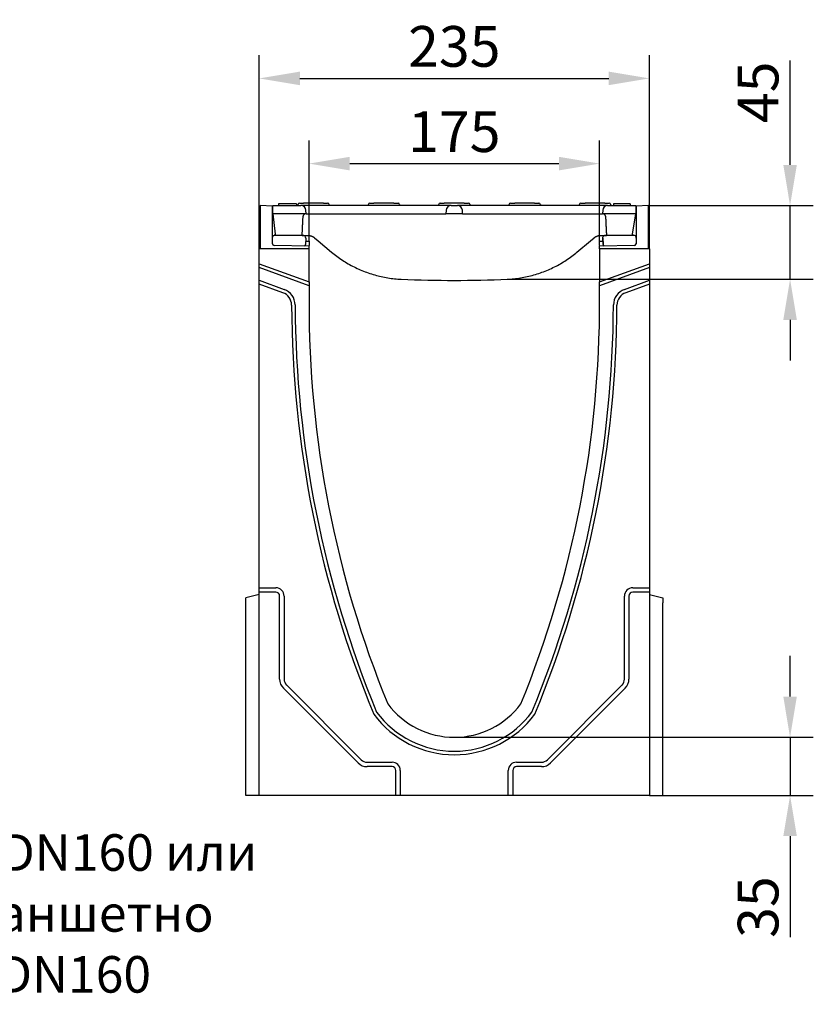
# Model space of a CAD drawing. Extents: x 98176 to 107550, y -1548 to 5135.
# Drawn here: x 103347 to 103825, y 2409 to 3002 of the extents above; entities that cross this region are included whole.
import ezdxf

# ---------------------------------------------------------------- set-up
doc = ezdxf.new("R2010")
doc.units = 0
doc.header["$LTSCALE"] = 2.5
doc.linetypes.add('GETRENNT', pattern=[1.25, 0.5, -0.25, 0, -0.25, 0, -0.25])
doc.layers.get('DEFPOINTS').update_dxf_attribs({"color": 10, "linetype": 'CONTINUOUS'})
for name, color, linetype in [('BEMASS', 10, 'CONTINUOUS'), ('DEUTSCH', 10, 'CONTINUOUS'), ('DUENN-18', 10, 'CONTINUOUS'), ('SICHTBAR', 10, 'CONTINUOUS')]:
    doc.layers.add(name, color=color, linetype=linetype)
doc.styles.add('ACO', font='trebuc.ttf', dxfattribs={"width": 0.8})
doc.styles.add('BEMSTIL', font='isocp3.shx', dxfattribs={"width": 0.8})
doc.dimstyles.new('BEMASS', dxfattribs={"dimtxt": 3.5, "dimasz": 3.5, "dimexe": 2, "dimexo": 0, "dimgap": 1, "dimtad": 1, "dimdec": 0, "dimtxsty": 'BEMSTIL', "dimcen": 3, "dimclrd": 3, "dimclre": 3, "dimclrt": 4, "dimazin": 3, "dimtfac": 0.875, "dimtdec": 0, "dimtmove": 0, "dimatfit": 3, "dimtolj": 1})

# ---------------------------------------------------------------- blocks, each defined once
blk = doc.blocks.new('*D568')
at = {"layer": 'BEMASS', "color": 3}
for p, q in [((103521.27, 2868.6), (103521.27, 2929.37)), ((103696.27, 2868.6), (103696.27, 2929.37)), ((103545.77, 2915.37), (103671.77, 2915.37))]:
    blk.add_line(p, q, dxfattribs=at)
at = {"layer": 'BEMASS', "color": 3, "linetype": 'GETRENNT'}
for points in [[(103545.77, 2919.45), (103545.77, 2911.29), (103521.27, 2915.37)], [(103671.77, 2919.45), (103671.77, 2911.29), (103696.27, 2915.37)]]:
    blk.add_solid(points, dxfattribs=at)
at = {"layer": 'DEFPOINTS', "color": 0, "linetype": 'GETRENNT'}
for p in [(103696.27, 2915.37), (103521.27, 2868.6), (103696.27, 2868.6)]:
    blk.add_point(p, dxfattribs=at)
at = {"layer": 'BEMASS', "color": 4, "linetype": 'GETRENNT', "insert": (103608.77, 2934.62), "char_height": 24.5, "attachment_point": 5, "style": 'BEMSTIL'}
blk.add_mtext('\\A1;175', dxfattribs=at)
blk = doc.blocks.new('*D569')
at = {"layer": 'BEMASS', "color": 3}
for p, q in [((103491.27, 2864.11), (103491.27, 2980.66)), ((103726.27, 2864.11), (103726.27, 2980.66)), ((103515.77, 2966.66), (103701.77, 2966.66))]:
    blk.add_line(p, q, dxfattribs=at)
at = {"layer": 'BEMASS', "color": 3, "linetype": 'GETRENNT'}
for points in [[(103515.77, 2970.75), (103515.77, 2962.58), (103491.27, 2966.66)], [(103701.77, 2970.75), (103701.77, 2962.58), (103726.27, 2966.66)]]:
    blk.add_solid(points, dxfattribs=at)
at = {"layer": 'DEFPOINTS', "color": 0, "linetype": 'GETRENNT'}
for p in [(103726.27, 2966.66), (103491.27, 2864.11), (103726.27, 2864.11)]:
    blk.add_point(p, dxfattribs=at)
at = {"layer": 'BEMASS', "color": 4, "linetype": 'GETRENNT', "insert": (103608.77, 2985.92), "char_height": 24.5, "attachment_point": 5, "style": 'BEMSTIL'}
blk.add_mtext('\\A1;235', dxfattribs=at)
blk = doc.blocks.new('*D571')
at = {"layer": 'BEMASS', "color": 3}
for p, q in [((103810.99, 2594.61), (103810.99, 2619.11)), ((103608.77, 2570.11), (103824.99, 2570.11)), ((103810.99, 2570.11), (103810.99, 2535.11)), ((103734.27, 2535.11), (103824.99, 2535.11)), ((103810.99, 2510.61), (103810.99, 2449.74))]:
    blk.add_line(p, q, dxfattribs=at)
for points in [[(103806.91, 2594.61), (103815.08, 2594.61), (103810.99, 2570.11)], [(103806.91, 2510.61), (103815.08, 2510.61), (103810.99, 2535.11)]]:
    blk.add_solid(points, dxfattribs=at)
at = {"layer": 'DEFPOINTS', "color": 0}
for p in [(103608.77, 2570.11), (103734.27, 2535.11), (103810.99, 2535.11)]:
    blk.add_point(p, dxfattribs=at)
at = {"layer": 'BEMASS', "color": 4, "insert": (103791.74, 2467.93), "char_height": 24.5, "attachment_point": 5, "rotation": 90, "style": 'BEMSTIL'}
blk.add_mtext('\\A1;35', dxfattribs=at)
blk = doc.blocks.new('*D574')
at = {"layer": 'BEMASS', "color": 3}
for p, q in [((103810.99, 2914.61), (103810.99, 2977.45)), ((103725.77, 2890.11), (103824.99, 2890.11)), ((103810.99, 2845.8), (103810.99, 2890.11)), ((103640.69, 2845.8), (103824.99, 2845.8)), ((103810.99, 2821.3), (103810.99, 2796.8))]:
    blk.add_line(p, q, dxfattribs=at)
for points in [[(103806.91, 2914.61), (103815.08, 2914.61), (103810.99, 2890.11)], [(103806.91, 2821.3), (103815.08, 2821.3), (103810.99, 2845.8)]]:
    blk.add_solid(points, dxfattribs=at)
at = {"layer": 'DEFPOINTS', "color": 0}
for p in [(103725.77, 2890.11), (103810.99, 2890.11), (103640.69, 2845.8)]:
    blk.add_point(p, dxfattribs=at)
at = {"layer": 'BEMASS', "color": 4, "insert": (103791.74, 2958.28), "char_height": 24.5, "attachment_point": 5, "rotation": 90, "style": 'BEMSTIL'}
blk.add_mtext('\\A1;45', dxfattribs=at)

msp = doc.modelspace()

# ---------------------------------------------------------------- linework, layer by layer
at = {"layer": 'DUENN-18', "color": 133}
for p, q in [((103502.9, 2891.11), (103502.9, 2890.11)), ((103502.95, 2891.11), (103502.9, 2891.11)), ((103513.75, 2891.11), (103502.95, 2891.11)), ((103513.75, 2891.11), (103513.75, 2890.11)), ((103514.55, 2890.67), (103514.52, 2890.11)), ((103515.55, 2891.61), (103518.02, 2891.61)), ((103530.02, 2891.61), (103518.02, 2891.61)), ((103530.02, 2891.61), (103532.5, 2891.61)), ((103533.5, 2890.67), (103533.52, 2890.11)), ((103556.93, 2890.67), (103556.9, 2890.11)), ((103557.93, 2891.61), (103560.4, 2891.61)), ((103572.4, 2891.61), (103560.4, 2891.61)), ((103572.4, 2891.61), (103574.87, 2891.61)), ((103575.87, 2890.67), (103575.9, 2890.11)), ((103599.3, 2890.67), (103599.27, 2890.11)), ((103600.3, 2891.61), (103602.77, 2891.61)), ((103614.77, 2891.61), (103602.77, 2891.61)), ((103614.77, 2891.61), (103617.25, 2891.61)), ((103618.25, 2890.67), (103618.27, 2890.11)), ((103641.68, 2890.67), (103641.65, 2890.11)), ((103642.68, 2891.61), (103645.15, 2891.61)), ((103657.15, 2891.61), (103645.15, 2891.61)), ((103657.15, 2891.61), (103659.62, 2891.61)), ((103660.62, 2890.67), (103660.65, 2890.11)), ((103684.05, 2890.67), (103684.02, 2890.11)), ((103685.05, 2891.61), (103687.52, 2891.61)), ((103699.52, 2891.61), (103687.52, 2891.61)), ((103699.52, 2891.61), (103702, 2891.61)), ((103703, 2890.67), (103703.02, 2890.11)), ((103706.3, 2891.11), (103704.65, 2891.11)), ((103704.65, 2891.11), (103704.65, 2890.11)), ((103709.53, 2891.11), (103706.3, 2891.11)), ((103712.61, 2891.11), (103709.53, 2891.11)), ((103714.52, 2891.11), (103712.61, 2891.11)), ((103714.65, 2891.11), (103714.52, 2891.11)), ((103714.65, 2891.11), (103714.65, 2890.11)), ((103491.27, 2855.11), (103521.27, 2844.2)), ((103521.27, 2841.91), (103491.27, 2852.83)), ((103696.27, 2844.2), (103726.27, 2855.11)), ((103726.27, 2852.83), (103696.27, 2841.91)), ((103491.27, 2845.16), (103506.26, 2839.7)), ((103711.29, 2839.7), (103726.27, 2845.16)), ((103505.53, 2837.69), (103491.27, 2842.88)), ((103726.27, 2842.88), (103712.02, 2837.69)), ((103491.27, 2660.11), (103501.27, 2660.11)), ((103501.27, 2657.44), (103491.27, 2657.44)), ((103503.6, 2605.11), (103503.6, 2655.11)), ((103506.27, 2655.11), (103506.27, 2605.11)), ((103711.27, 2605.11), (103711.27, 2655.11)), ((103713.95, 2655.11), (103713.95, 2605.11)), ((103716.27, 2660.11), (103726.27, 2660.11)), ((103726.27, 2657.44), (103716.27, 2657.44)), ((103507.74, 2601.58), (103552.74, 2556.58)), ((103664.81, 2556.58), (103709.81, 2601.58)), ((103550.84, 2554.68), (103505.84, 2599.68)), ((103711.7, 2599.68), (103666.7, 2554.68)), ((103556.27, 2555.11), (103571.27, 2555.11)), ((103646.27, 2555.11), (103661.27, 2555.11)), ((103571.27, 2552.44), (103556.27, 2552.44)), ((103573.6, 2535.11), (103573.6, 2550.11)), ((103576.27, 2550.11), (103576.27, 2535.11)), ((103641.27, 2535.11), (103641.27, 2550.11)), ((103643.95, 2550.11), (103643.95, 2535.11)), ((103661.27, 2552.44), (103646.27, 2552.44))]:
    msp.add_line(p, q, dxfattribs=at)
for centre, radius, start, end in [((103515.55, 2890.61), 1, 90, 177), ((103532.5, 2890.61), 1, 3, 90), ((103557.93, 2890.61), 1, 90, 177), ((103574.87, 2890.61), 1, 3, 90), ((103600.3, 2890.61), 1, 90, 177), ((103617.25, 2890.61), 1, 3, 90), ((103642.68, 2890.61), 1, 90, 177), ((103659.62, 2890.61), 1, 3, 90), ((103685.05, 2890.61), 1, 90, 177), ((103702, 2890.61), 1, 3, 90), ((103502.79, 2830.17), 10.14, 0.6549, 70), ((103714.76, 2830.17), 10.14, 110, 179.3451), ((103502.79, 2830.17), 8, 0.6549, 70), ((103714.76, 2830.17), 8, 110, 179.3451), ((104160.82, 2832.73), 650.03, 180.21718, 202.50267), ((104161.7, 2832.73), 648.77, 180.2157, 202.42656), ((103055.85, 2832.73), 648.77, 337.57344, 359.7843), ((103056.73, 2832.73), 650.03, 337.49733, 359.78282), ((103501.27, 2655.11), 5, 0, 90), ((103501.27, 2655.11), 2.32, 0, 90), ((103716.27, 2655.11), 5, 90, 180), ((103716.27, 2655.11), 2.32, 90, 180), ((103511.27, 2605.11), 7.68, 180, 225), ((103511.27, 2605.11), 5, 180, 225), ((103706.27, 2605.11), 5, 315, 0), ((103706.27, 2605.11), 7.68, 315, 0), ((103608.77, 2620.11), 60.5, 216.71772, 323.28228), ((103608.77, 2620.11), 58.36, 216.71772, 323.28228), ((103556.27, 2560.11), 7.68, 225, 270), ((103556.27, 2560.11), 5, 225, 270), ((103571.27, 2550.11), 5, 0, 90), ((103646.27, 2550.11), 5, 90, 180), ((103661.27, 2560.11), 5, 270, 315), ((103661.27, 2560.11), 7.68, 270, 315), ((103571.27, 2550.11), 2.32, 0, 90), ((103646.27, 2550.11), 2.32, 90, 180)]:
    msp.add_arc(centre, radius, start, end, dxfattribs=at)
at = {"layer": 'SICHTBAR', "color": 133}
for p, q in [((103499.27, 2889.72), (103491.77, 2890.11)), ((103491.77, 2890.11), (103491.77, 2864.11)), ((103499.52, 2889.71), (103499.27, 2889.72)), ((103499.27, 2867.1), (103499.27, 2889.72)), ((103499.52, 2890.11), (103516.42, 2890.11)), ((103499.52, 2885.11), (103499.52, 2890.11)), ((103525.52, 2890.11), (103516.42, 2890.11)), ((103519.52, 2885.11), (103519.41, 2887.27)), ((103597.77, 2890.11), (103525.52, 2890.11)), ((103606.88, 2890.11), (103597.77, 2890.11)), ((103603.89, 2887.27), (103603.77, 2885.11)), ((103606.88, 2890.11), (103610.67, 2890.11)), ((103619.77, 2890.11), (103610.67, 2890.11)), ((103613.77, 2885.11), (103613.66, 2887.27)), ((103692.02, 2890.11), (103619.77, 2890.11)), ((103701.13, 2890.11), (103692.02, 2890.11)), ((103698.14, 2887.27), (103698.02, 2885.11)), ((103701.13, 2890.11), (103718.02, 2890.11)), ((103718.02, 2890.11), (103718.02, 2885.11)), ((103718.27, 2889.72), (103718.02, 2889.71)), ((103725.77, 2890.11), (103718.27, 2889.72)), ((103718.27, 2889.72), (103718.27, 2867.1)), ((103725.77, 2864.11), (103725.77, 2890.11)), ((103499.52, 2885.11), (103500.8, 2873.01)), ((103519.52, 2885.11), (103499.52, 2885.11)), ((103519.52, 2885.11), (103525.52, 2885.11)), ((103525.52, 2885.11), (103597.77, 2885.11)), ((103597.77, 2885.11), (103603.77, 2885.11)), ((103613.77, 2885.11), (103603.77, 2885.11)), ((103613.77, 2885.11), (103619.77, 2885.11)), ((103619.77, 2885.11), (103692.02, 2885.11)), ((103692.02, 2885.11), (103698.02, 2885.11)), ((103718.02, 2885.11), (103698.02, 2885.11)), ((103716.16, 2872.96), (103718.02, 2885.11)), ((103499.27, 2870.6), (103499.3, 2871.16)), ((103517.25, 2872.11), (103501.3, 2872.11)), ((103517.14, 2872.11), (103520.77, 2872.11)), ((103519.27, 2870.49), (103519.07, 2866.62)), ((103519.27, 2870.49), (103519.07, 2866.62)), ((103519.18, 2868.64), (103521.27, 2868.6)), ((103519.27, 2870.6), (103519.25, 2871.16)), ((103519.27, 2870.6), (103519.27, 2870.49)), ((103521.27, 2868.6), (103521.27, 2868.1)), ((103524.63, 2870.71), (103526.77, 2868.91)), ((103526.77, 2868.91), (103534.88, 2862.11)), ((103682.67, 2862.11), (103690.77, 2868.91)), ((103690.77, 2868.91), (103692.92, 2870.71)), ((103696.27, 2868.6), (103698.37, 2868.64)), ((103696.27, 2868.1), (103696.27, 2868.6)), ((103696.77, 2872.11), (103700.41, 2872.11)), ((103698.27, 2870.6), (103698.3, 2871.16)), ((103698.27, 2870.49), (103698.27, 2870.6)), ((103698.48, 2866.62), (103698.27, 2870.49)), ((103698.27, 2870.49), (103698.48, 2866.62)), ((103716.25, 2872.11), (103700.3, 2872.11)), ((103718.27, 2870.6), (103718.25, 2871.16)), ((103521.27, 2864.11), (103491.27, 2864.11)), ((103491.27, 2855.11), (103491.27, 2864.11)), ((103521.27, 2865.73), (103500.26, 2866.1)), ((103521.27, 2868.1), (103521.27, 2866.1)), ((103521.27, 2865.73), (103521.27, 2866.1)), ((103521.27, 2864.11), (103521.27, 2865.73)), ((103521.27, 2844.2), (103521.27, 2864.11)), ((103696.27, 2866.1), (103696.27, 2868.1)), ((103717.29, 2866.1), (103696.27, 2865.73)), ((103696.27, 2866.1), (103696.27, 2865.73)), ((103696.27, 2864.11), (103696.27, 2865.73)), ((103696.27, 2864.11), (103696.27, 2844.2)), ((103726.27, 2864.11), (103696.27, 2864.11)), ((103726.27, 2864.11), (103726.27, 2855.11)), ((103491.27, 2852.83), (103491.27, 2855.11)), ((103491.27, 2845.16), (103491.27, 2852.83)), ((103726.27, 2855.11), (103726.27, 2852.83)), ((103726.27, 2852.83), (103726.27, 2845.16)), ((103491.27, 2842.88), (103491.27, 2845.16)), ((103726.27, 2845.16), (103726.27, 2842.88)), ((103491.27, 2660.11), (103491.27, 2842.88)), ((103521.27, 2844.2), (103521.27, 2841.91)), ((103521.27, 2841.91), (103521.27, 2833.11)), ((103696.27, 2841.91), (103696.27, 2844.2)), ((103696.27, 2833.11), (103696.27, 2841.91)), ((103726.27, 2842.88), (103726.27, 2660.11)), ((103491.27, 2656.11), (103483.27, 2653.97)), ((103491.27, 2657.44), (103491.27, 2660.11)), ((103491.27, 2535.11), (103491.27, 2657.44)), ((103726.27, 2660.11), (103726.27, 2657.44)), ((103726.27, 2657.44), (103726.27, 2535.11)), ((103726.27, 2656.11), (103734.27, 2653.97)), ((103483.27, 2651.11), (103483.27, 2653.97)), ((103483.27, 2535.11), (103483.27, 2651.11)), ((103734.27, 2653.97), (103734.27, 2651.11)), ((103734.27, 2535.11), (103734.27, 2651.11)), ((103491.27, 2535.11), (103483.27, 2535.11)), ((103573.6, 2535.11), (103491.27, 2535.11)), ((103576.27, 2535.11), (103573.6, 2535.11)), ((103641.27, 2535.11), (103576.27, 2535.11)), ((103643.95, 2535.11), (103641.27, 2535.11)), ((103726.27, 2535.11), (103643.95, 2535.11)), ((103726.27, 2535.11), (103734.27, 2535.11))]:
    msp.add_line(p, q, dxfattribs=at)
at = {"layer": 'SICHTBAR', "color": 133, "flags": 128}
for points in [[(103517.14, 2872.11), (103517.17, 2872.6), (103517.19, 2873.08), (103517.21, 2873.56), (103517.23, 2874.04), (103517.26, 2874.53), (103517.28, 2875.01), (103517.3, 2875.49), (103517.33, 2875.97), (103517.35, 2876.46), (103517.37, 2876.94), (103517.4, 2877.42), (103517.42, 2877.9), (103517.44, 2878.39), (103517.47, 2878.87), (103517.49, 2879.35), (103517.52, 2879.83), (103517.54, 2880.32), (103517.56, 2880.8), (103517.59, 2881.28), (103517.61, 2881.76), (103517.64, 2882.25), (103517.66, 2882.73), (103517.68, 2883.21), (103517.71, 2883.69)], [(103519.2, 2885.11), (103519.11, 2885.11), (103519.01, 2885.1), (103518.92, 2885.09), (103518.83, 2885.07), (103518.74, 2885.04), (103518.65, 2885.01), (103518.56, 2884.97), (103518.48, 2884.93), (103518.4, 2884.88), (103518.32, 2884.83), (103518.24, 2884.77), (103518.17, 2884.7), (103518.11, 2884.64), (103518.04, 2884.56), (103517.99, 2884.49), (103517.93, 2884.41), (103517.89, 2884.33), (103517.84, 2884.24), (103517.81, 2884.16), (103517.77, 2884.07), (103517.75, 2883.98), (103517.73, 2883.88), (103517.72, 2883.79), (103517.71, 2883.69)], [(103699.84, 2883.69), (103699.83, 2883.79), (103699.82, 2883.88), (103699.8, 2883.97), (103699.77, 2884.07), (103699.74, 2884.16), (103699.71, 2884.24), (103699.66, 2884.33), (103699.62, 2884.41), (103699.56, 2884.49), (103699.51, 2884.56), (103699.44, 2884.63), (103699.38, 2884.7), (103699.31, 2884.77), (103699.23, 2884.82), (103699.16, 2884.88), (103699.07, 2884.93), (103698.99, 2884.97), (103698.9, 2885.01), (103698.81, 2885.04), (103698.72, 2885.07), (103698.63, 2885.09), (103698.54, 2885.1), (103698.44, 2885.11), (103698.35, 2885.11)], [(103699.84, 2883.69), (103699.87, 2883.21), (103699.89, 2882.73), (103699.91, 2882.25), (103699.94, 2881.76), (103699.96, 2881.28), (103699.99, 2880.8), (103700.01, 2880.32), (103700.03, 2879.83), (103700.06, 2879.35), (103700.08, 2878.87), (103700.1, 2878.39), (103700.13, 2877.9), (103700.15, 2877.42), (103700.17, 2876.94), (103700.2, 2876.46), (103700.22, 2875.97), (103700.24, 2875.49), (103700.27, 2875.01), (103700.29, 2874.53), (103700.31, 2874.04), (103700.34, 2873.56), (103700.36, 2873.08), (103700.38, 2872.6), (103700.41, 2872.11)], [(103501.79, 2872.11), (103501.74, 2872.12), (103501.68, 2872.12), (103501.62, 2872.13), (103501.56, 2872.14), (103501.5, 2872.16), (103501.44, 2872.18), (103501.39, 2872.2), (103501.33, 2872.23), (103501.28, 2872.26), (103501.22, 2872.29), (103501.17, 2872.33), (103501.12, 2872.37), (103501.08, 2872.42), (103501.03, 2872.46), (103500.99, 2872.51), (103500.96, 2872.56), (103500.92, 2872.62), (103500.89, 2872.67), (103500.87, 2872.73), (103500.85, 2872.78), (103500.83, 2872.84), (103500.82, 2872.9), (103500.8, 2872.95), (103500.8, 2873.01)], [(103520.77, 2872.11), (103520.93, 2872.11), (103521.08, 2872.11), (103521.24, 2872.1), (103521.4, 2872.08), (103521.56, 2872.06), (103521.72, 2872.04), (103521.88, 2872.01), (103522.05, 2871.98), (103522.21, 2871.94), (103522.38, 2871.9), (103522.55, 2871.85), (103522.72, 2871.79), (103522.88, 2871.73), (103523.05, 2871.67), (103523.21, 2871.6), (103523.38, 2871.52), (103523.54, 2871.44), (103523.7, 2871.35), (103523.86, 2871.26), (103524.02, 2871.16), (103524.18, 2871.06), (103524.33, 2870.95), (103524.48, 2870.83), (103524.63, 2870.71)], [(103692.92, 2870.71), (103693.07, 2870.83), (103693.22, 2870.95), (103693.37, 2871.05), (103693.52, 2871.16), (103693.68, 2871.26), (103693.84, 2871.35), (103694, 2871.44), (103694.16, 2871.52), (103694.33, 2871.59), (103694.5, 2871.67), (103694.66, 2871.73), (103694.83, 2871.79), (103695, 2871.85), (103695.16, 2871.89), (103695.33, 2871.94), (103695.49, 2871.98), (103695.66, 2872.01), (103695.82, 2872.04), (103695.98, 2872.06), (103696.15, 2872.08), (103696.31, 2872.1), (103696.46, 2872.11), (103696.62, 2872.11), (103696.77, 2872.11)], [(103716.16, 2872.96), (103716.15, 2872.91), (103716.13, 2872.85), (103716.12, 2872.8), (103716.1, 2872.75), (103716.07, 2872.69), (103716.05, 2872.64), (103716.02, 2872.59), (103715.98, 2872.54), (103715.95, 2872.49), (103715.91, 2872.44), (103715.86, 2872.4), (103715.82, 2872.36), (103715.77, 2872.32), (103715.72, 2872.28), (103715.67, 2872.25), (103715.61, 2872.22), (103715.56, 2872.2), (103715.5, 2872.17), (103715.45, 2872.15), (103715.39, 2872.14), (103715.33, 2872.13), (103715.28, 2872.12), (103715.22, 2872.12), (103715.17, 2872.11)], [(103534.88, 2862.11), (103535.65, 2861.48), (103536.43, 2860.85), (103537.22, 2860.23), (103538.03, 2859.62), (103538.84, 2859.02), (103539.67, 2858.43), (103540.5, 2857.86), (103541.35, 2857.29), (103542.2, 2856.74), (103543.06, 2856.2), (103543.93, 2855.67), (103544.81, 2855.15), (103545.7, 2854.64), (103546.6, 2854.15), (103547.51, 2853.67), (103548.42, 2853.2), (103549.34, 2852.75), (103550.27, 2852.31), (103551.2, 2851.88), (103552.14, 2851.47), (103553.09, 2851.07), (103554.04, 2850.68), (103555, 2850.31), (103555.96, 2849.95), (103556.93, 2849.6), (103557.9, 2849.27), (103558.88, 2848.96), (103559.86, 2848.66), (103560.85, 2848.37), (103561.84, 2848.1), (103562.83, 2847.84), (103563.82, 2847.6), (103564.82, 2847.38), (103565.82, 2847.16), (103566.82, 2846.97), (103567.82, 2846.78), (103568.83, 2846.61), (103569.83, 2846.46), (103570.83, 2846.32), (103571.84, 2846.2), (103572.84, 2846.09), (103573.85, 2846), (103574.85, 2845.92), (103575.85, 2845.85), (103576.85, 2845.8)], [(103640.69, 2845.8), (103641.7, 2845.85), (103642.7, 2845.92), (103643.7, 2846), (103644.71, 2846.09), (103645.71, 2846.2), (103646.71, 2846.32), (103647.72, 2846.46), (103648.72, 2846.61), (103649.73, 2846.78), (103650.73, 2846.97), (103651.73, 2847.16), (103652.73, 2847.38), (103653.73, 2847.6), (103654.72, 2847.84), (103655.71, 2848.1), (103656.7, 2848.37), (103657.69, 2848.66), (103658.67, 2848.96), (103659.65, 2849.27), (103660.62, 2849.6), (103661.59, 2849.95), (103662.55, 2850.31), (103663.51, 2850.68), (103664.46, 2851.07), (103665.41, 2851.47), (103666.35, 2851.88), (103667.28, 2852.31), (103668.21, 2852.75), (103669.13, 2853.2), (103670.04, 2853.67), (103670.95, 2854.15), (103671.85, 2854.64), (103672.73, 2855.15), (103673.62, 2855.67), (103674.49, 2856.2), (103675.35, 2856.74), (103676.2, 2857.29), (103677.05, 2857.86), (103677.88, 2858.43), (103678.71, 2859.02), (103679.52, 2859.62), (103680.32, 2860.23), (103681.12, 2860.85), (103681.9, 2861.48), (103682.67, 2862.11)]]:
    msp.add_lwpolyline(points, dxfattribs=at)
at = {"layer": 'SICHTBAR', "color": 133}
for centre, radius, start, end in [((103516.42, 2887.11), 3, 3.00089, 90.00039), ((103606.88, 2887.11), 3, 89.99961, 176.99911), ((103610.67, 2887.11), 3, 3.00089, 90.00039), ((103701.13, 2887.11), 3, 89.99961, 176.99911), ((104156.7, 2831.09), 635.42, 179.81771, 202.27625), ((103060.85, 2831.09), 635.42, 337.72375, 0.18229), ((103608.77, 2620.11), 50, 216.71772, 323.28228)]:
    msp.add_arc(centre, radius, start, end, dxfattribs=at)
for centre, major_axis, ratio, start_param, end_param in [((103500.3, 2871.1), (-0.999, 0.052), 0.999998, 4.764749, 6.283185), ((103501.3, 2872.1), (-1, 0), 0.002004, 4.715128, 6.283185), ((103517.25, 2872.1), (-1, 0), 0.002004, 3.141593, 4.70965), ((103518.25, 2871.1), (0.999, 0.052), 0.999998, 0, 1.518436), ((103699.3, 2871.1), (-0.999, 0.052), 0.999998, 4.764749, 6.283185), ((103700.3, 2872.1), (-1, 0), 0.002004, 4.715128, 6.283185), ((103716.25, 2872.1), (-1, 0), 0.002004, 3.141593, 4.70965), ((103717.25, 2871.1), (0.999, 0.052), 0.999998, 0, 1.518436), ((103500.27, 2867.1), (0, -1), 0.999998, 4.712389, 6.265732), ((103518.07, 2866.67), (0.89, 0.455), 0.999999, 4.712389, 5.758053), ((103699.48, 2866.67), (-0.999, -0.052), 0.999998, 0, 1.045664), ((103717.27, 2867.1), (0, -1), 0.999998, 0.017453, 1.570796), ((103608.77, 3584.88), (740.22, 0), 0.999391, 4.669253, 4.755525)]:
    msp.add_ellipse(centre, major_axis=major_axis, ratio=ratio, start_param=start_param, end_param=end_param, dxfattribs=at)

# ---------------------------------------------------------------- texts
at = {"layer": 'DEUTSCH', "color": 133, "insert": (103287.96, 2461.24), "char_height": 22, "width": 591.654, "attachment_point": 5, "style": 'ACO'}
msp.add_mtext('  Заготвен отвор DN160 или\\P  интегрирано маншетно \\P  уплътнение DN160', dxfattribs=at)

# ---------------------------------------------------------------- dimensions: what is measured, and where the dimension line sits
at = {"layer": 'BEMASS', "linetype": 'GETRENNT'}
for base, p1, p2, picture, middle in [((103726.27, 2966.66), (103491.27, 2864.11), (103726.27, 2864.11), '*D569', (103608.77, 2985.92)), ((103696.27, 2915.37), (103521.27, 2868.6), (103696.27, 2868.6), '*D568', (103608.77, 2934.62))]:
    dim = msp.add_linear_dim(base=base, p1=p1, p2=p2, dimstyle='BEMASS', override={"dimscale": 7, "dimlwd": 65535, "dimlwe": 65535}, dxfattribs=at)
    dim.commit()
    dim.dimension.update_dxf_attribs({"geometry": picture, "text_midpoint": middle})
at = {"layer": 'BEMASS'}
dim = msp.add_linear_dim(base=(103810.99, 2890.11), p1=(103640.69, 2845.8), p2=(103725.77, 2890.11), angle=90, text='45', dimstyle='BEMASS', override={"dimscale": 7, "dimexe": 2, "dimgap": 1, "dimdec": 0, "dimclrt": 4, "dimtdec": 0, "dimtmove": 0, "dimatfit": 0, "dimlwd": 65535, "dimlwe": 65535}, dxfattribs=at)
dim.commit()
dim.dimension.update_dxf_attribs({"geometry": '*D574', "text_midpoint": (103791.74, 2958.28)})
dim = msp.add_linear_dim(base=(103810.99, 2535.11), p1=(103608.77, 2570.11), p2=(103734.27, 2535.11), angle=90, dimstyle='BEMASS', override={"dimscale": 7, "dimexe": 2, "dimgap": 1, "dimdec": 0, "dimclrt": 4, "dimtdec": 0, "dimtmove": 0, "dimatfit": 0, "dimlwd": 65535, "dimlwe": 65535}, dxfattribs=at)
dim.commit()
dim.dimension.update_dxf_attribs({"geometry": '*D571', "text_midpoint": (103791.74, 2467.93)})

doc.saveas('drawing.dxf')
